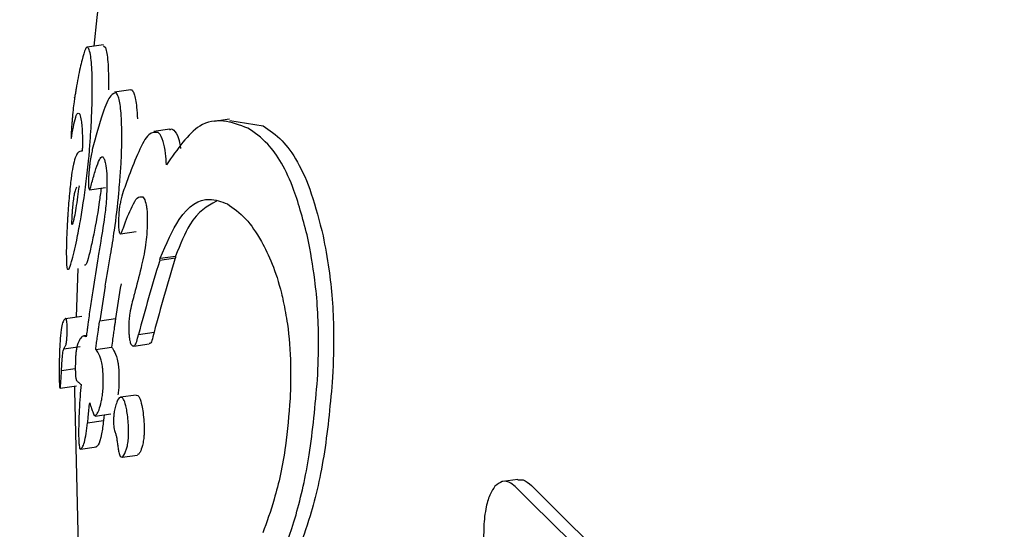
# Model space of a CAD drawing. Units: millimetres. Extents: x 5.6 to 13.9, y 3.9 to 16.6.
# Drawn here: x 8.2 to 8.2, y 10.7 to 10.7 of the extents above; entities that cross this region are included whole.
import ezdxf

# ---------------------------------------------------------------- set-up
doc = ezdxf.new("R2010")
doc.units = ezdxf.units.MM
doc.styles.add('SLDTEXTSTYLE0', font='TXT', dxfattribs={"width": 0.75})
doc.dimstyles.new('SLDDIMSTYLE4', dxfattribs={"dimtxt": 0.15875, "dimasz": 0.08, "dimexe": 0, "dimexo": 0.0625, "dimgap": 0.0396875, "dimtad": 2, "dimdec": 0, "dimlfac": 100, "dimrnd": 1e-09, "dimzin": 12, "dimdsep": 46, "dimtxsty": 'SLDTEXTSTYLE0', "dimblk1": 'DOT', "dimblk2": 'DOT', "dimsah": 1, "dimcen": 0.09, "dimse1": 1, "dimse2": 1, "dimadec": 0, "dimazin": 3, "dimtfac": 1, "dimtdec": 0, "dimtofl": 0, "dimtmove": 0, "dimatfit": 3, "dimldrblk": 'DOT', "dimfxl": 0, "dimfrac": 2, "dimtolj": 1, "dimtzin": 12, "dimarcsym": 0})

# ---------------------------------------------------------------- blocks, each defined once
blk = doc.blocks.new('_Dot')
at = {"color": 0, "linetype": 'ByBlock', "lineweight": -2}
blk.add_line((-0.5, 0), (-1, 0), dxfattribs=at)
at = {"color": 0, "linetype": 'ByBlock', "const_width": 0.5}
blk.add_lwpolyline([(-0.25, 0, 1), (0.25, 0, 1)], format="xyb", close=True, dxfattribs=at)
blk = doc.blocks.new('_D_7')
at = {"color": 7, "linetype": 'Continuous', "lineweight": 18}
blk.add_line((5.784572296851059, 6.499397309538649), (5.784572296851059, 14.49371132064893), dxfattribs=at)
at = {"color": 7, "linetype": 'Continuous', "lineweight": 18, "xscale": 0.08, "yscale": 0.08}
for p, rotation in [((5.784572296851059, 14.49371132064893, -0.9747700534806056), 90.0000000000004), ((5.784572296851059, 6.499397309538649, -0.9747700534806056), 270.0000000000004)]:
    blk.add_blockref('_Dot', p, dxfattribs=dict(at, rotation=rotation))
at = {"color": 7, "linetype": 'Continuous', "lineweight": 18, "insert": (5.579932816445324, 10.32060639793414), "char_height": 0.15875, "attachment_point": 1, "rotation": 90.00000000000041, "style": 'SLDTEXTSTYLE0'}
blk.add_mtext('799', dxfattribs=at)

msp = doc.modelspace()

# ---------------------------------------------------------------- linework, layer by layer
at = {"color": 7, "linetype": 'Continuous', "lineweight": 25}
for p, q in [((8.16624543588302, 10.69706796687045), (8.166147218205364, 10.69705406490624)), ((8.166245946226915, 10.69706333646412), (8.166258605677257, 10.69705232563688)), ((8.166409502394497, 10.69679843276117), (8.166311677182907, 10.69678458634754)), ((8.166072515661908, 10.6967510615238), (8.166072641390343, 10.69675177974501)), ((8.16700217130598, 10.696622095283), (8.166909047570826, 10.69660891432756)), ((8.167003008603446, 10.6966141378818), (8.167204091262256, 10.69658203617724)), ((8.166643657322249, 10.69656291040266), (8.16654823183417, 10.69654940365162)), ((8.166100952047245, 10.69622240149024), (8.166095128039956, 10.69621986660425)), ((8.16616188338347, 10.69620001315325), (8.166258416324842, 10.69621367665587)), ((8.166348317098166, 10.69593572279677), (8.166442613488277, 10.69594906973259)), ((8.166213717191209, 10.69580267759419), (8.166213074420362, 10.69579882777691)), ((8.166583589163839, 10.695779026155), (8.166676712935669, 10.69579220711563)), ((8.166583589163839, 10.695779026155), (8.166584982384714, 10.69578916199895)), ((8.166584982384714, 10.69578916199895), (8.166678109152611, 10.69580234338365)), ((8.166676712935669, 10.69579220711563), (8.166674149410552, 10.6957837875845)), ((8.166678109152611, 10.69580234338365), (8.166676712935669, 10.69579220711563)), ((8.166092681816464, 10.69572800961384), (8.166081501790405, 10.69543784593159)), ((8.166583589163839, 10.695779026155), (8.166581022197388, 10.69577060613677)), ((8.166018310185565, 10.69542890164122), (8.16611637953738, 10.69544278261103)), ((8.166222917790481, 10.69541448238248), (8.16631789283877, 10.69542792537719)), ((8.166143225784573, 10.69532757987337), (8.166127383353329, 10.69532533749789)), ((8.166455798311217, 10.6953329528739), (8.166549148028615, 10.6953461658154)), ((8.16600836366687, 10.69524763641544), (8.166106465016112, 10.69526152205476)), ((8.166199164409313, 10.6952437040329), (8.16629420735444, 10.6952571566379)), ((8.16642753581674, 10.69526321046554), (8.166520725090976, 10.69527640069754)), ((8.165993628499406, 10.69511025546009), (8.16599392880103, 10.69511631470898)), ((8.16599392880103, 10.69511631470898), (8.166076779453821, 10.69512804158786)), ((8.16598553492665, 10.6950112596336), (8.166084395827458, 10.69502525264114)), ((8.16644222478495, 10.6949699642046), (8.166348433524387, 10.69495668876603)), ((8.166442283931993, 10.69496940848245), (8.166452416612092, 10.69496633919517)), ((8.166194907305071, 10.69484417002635), (8.166289599656569, 10.69485757300749)), ((8.166150690362779, 10.69480329702832), (8.166245902295378, 10.6948167735522)), ((8.16610873482874, 10.69464520771317), (8.166204377769299, 10.69465874524295)), ((8.166356775431547, 10.69459721107105), (8.166450555817393, 10.69461048497039)), ((8.16645487593798, 10.69461315075656), (8.166450210690972, 10.69461312607088)), ((8.168731873537697, 10.6944645329984), (8.168642197489822, 10.69445184003683))]:
    msp.add_line(p, q, dxfattribs=at)
at = {"color": 7, "linetype": 'Continuous', "lineweight": 25, "flags": 128}
msp.add_lwpolyline([(8.16607150209113, 10.69502342763097), (8.166071116089032, 10.69499794171064), (8.166114918176286, 10.69313216911019)], dxfattribs=at)
at = {"color": 7, "linetype": 'Continuous', "lineweight": 25}
for centre, radius, start, end in [((8.190568496204353, 10.69463965762598), 0.02449999999999849, 148.6031655393044, 174.3308047985612), ((8.166770254498388, 10.69686817480523), 0.0007010103384467883, 197.963910219475, 198.0722630915022), ((8.173961055518541, 10.69346334073817), 0.008071313677079662, 159.5570658301417, 159.8997899807577), ((8.181550541212397, 10.69331971358991), 0.01553653419360195, 170.8182505555529, 171.5793326254663), ((8.17859963609513, 10.69209502920128), 0.0125680923704321, 162.995126290188, 165.0704904506289), ((8.178632843189163, 10.69213126743922), 0.01250404975606806, 163.0158602929224, 165.1014360548602), ((8.181823166227169, 10.6930372099863), 0.01578034142000873, 170.5707156082907, 171.3355354835185), ((8.181840970734067, 10.69306913611015), 0.01570126855224672, 170.5912104687679, 171.3597898015426), ((8.177870680420279, 10.69243659654022), 0.01186226247808324, 164.6474117176845, 164.7065424912096), ((8.179530378773864, 10.70507892911702), 0.01518310832044721, 224.6207667631779, 234.811832448023), ((8.179583252608644, 10.70505337114412), 0.01512988278514554, 224.6160149666461, 234.8453155243343), ((8.194880760865816, 10.69309556338854), 0.02637567134432577, 177.6752329144022, 192.4438297583895)]:
    msp.add_arc(centre, radius, start, end, dxfattribs=at)
for points, knots in [([(8.166160144666728, 10.69703838923076), (8.166156344865739, 10.69704591603191), (8.166149517700273, 10.69705943956041), (8.16613516304445, 10.69704449939164), (8.166124105970066, 10.6970035766118), (8.166117158922546, 10.69697786524491)], [0, 0, 0, 0, 0.3181287653677078, 0.5715872296395391, 1, 1, 1, 1]), ([(8.166178334560435, 10.69678542453142), (8.166178233665859, 10.69681898805434), (8.166177955646244, 10.69691147387475), (8.16617121382699, 10.69699817130905), (8.166163331902828, 10.69702680894744), (8.166160144666728, 10.69703838923076)], [0, 0, 0, 0, 0.2533319317088597, 0.6980677085722806, 0.9999999999999999, 0.9999999999999999, 0.9999999999999999, 0.9999999999999999]), ([(8.166258605677257, 10.69705232563688), (8.166263655653847, 10.69702988675032), (8.166271091521246, 10.69699684648131), (8.166275800247684, 10.6968976379255), (8.166275814789104, 10.69683244175468), (8.166275822198214, 10.69679922316404)], [0, 0, 0, 0, 0.509360243381096, 0.7500104527573278, 1, 1, 1, 1]), ([(8.166117158922546, 10.69697786524491), (8.166113241239467, 10.6969625014236), (8.166105077361637, 10.69693048546987), (8.166093097114985, 10.69687265383384), (8.16608534495753, 10.69682789668269), (8.166081464267306, 10.69680549148258)], [0, 0, 0, 0, 0.3154286383453679, 0.6573070906939097, 0.9999999999999999, 0.9999999999999999, 0.9999999999999999, 0.9999999999999999]), ([(8.166081464267306, 10.69680549148258), (8.166079911958125, 10.69679614787679), (8.166077583235673, 10.69678213091105), (8.166074642475623, 10.69676415534461), (8.16607322462744, 10.69675542630083), (8.166072515661908, 10.6967510615238)], [0, 0, 0, 0, 0.4999020774945937, 0.7499364216830935, 1, 1, 1, 1]), ([(8.16640956064671, 10.69679815794011), (8.166409652921045, 10.69679826606603), (8.166413234231069, 10.69680246260053), (8.16641636327855, 10.69679824431219), (8.166419411704478, 10.69679413471027)], [0, 0, 0, 0, 0.02576552613350604, 1, 1, 1, 1]), ([(8.166419411704478, 10.69679413471027), (8.166423000260291, 10.69678796725692), (8.16643319703634, 10.69677044261917), (8.16644387105697, 10.69671211803269), (8.166447820739721, 10.69664874655093), (8.166449325810289, 10.69662459814256)], [0, 0, 0, 0, 0.2515592887745038, 0.7147983377364191, 0.9999999999999999, 0.9999999999999999, 0.9999999999999999, 0.9999999999999999]), ([(8.166072641390343, 10.69675177974501), (8.166071420774337, 10.69674399943315), (8.1660685395426, 10.69672563421319), (8.166064086460429, 10.6966880696298), (8.166060183558974, 10.69664854517497), (8.166058552356027, 10.69662952173266), (8.16605794707168, 10.6966224627754)], [0, 0, 0, 0, 0.295261806894081, 0.6969576703686458, 0.887551221484414, 1, 1, 1, 1]), ([(8.166161795039354, 10.6964350525291), (8.166164235067495, 10.6964667351851), (8.166170636624642, 10.69654985649402), (8.16617661165006, 10.69667379235855), (8.166177795758598, 10.69675051405618), (8.166178334560435, 10.69678542453142)], [0, 0, 0, 0, 0.2513095313812398, 0.6593253162994996, 1, 1, 1, 1]), ([(8.16632357773096, 10.69678057014123), (8.166312525049216, 10.69677855916631), (8.166285955019337, 10.69677372489485), (8.166234149730672, 10.69664761055109), (8.166199275992067, 10.69651719840351), (8.16617877253862, 10.69644052467985)], [0, 0, 0, 0, 0.2269073580774924, 0.5454726213214027, 1, 1, 1, 1]), ([(8.166353996907077, 10.69661110506238), (8.166352659482028, 10.69663252894624), (8.166348845324753, 10.69669362699613), (8.16633837934768, 10.69675453739979), (8.166327631950605, 10.69677343967341), (8.16632357773096, 10.69678057014123)], [0, 0, 0, 0, 0.2516618255545821, 0.717705849594306, 1, 1, 1, 1]), ([(8.16605794707168, 10.6966224627754), (8.166057234560146, 10.69661384606483), (8.166055645487777, 10.69659462872444), (8.166053546174822, 10.69656616625416), (8.16605262563868, 10.69655021505111), (8.166052210064857, 10.69654301391897)], [0, 0, 0, 0, 0.308384569535432, 0.6877718821338002, 1, 1, 1, 1]), ([(8.166058687620337, 10.69654083858945), (8.1660630970834, 10.69656426868319), (8.16607192375945, 10.69661117005059), (8.166087977494223, 10.69666749779313), (8.166097703228276, 10.69665771733998), (8.166103417731902, 10.69665197068531)], [0, 0, 0, 0, 0.2916397761223187, 0.5837921284504243, 1, 1, 1, 1]), ([(8.166103827790785, 10.69665071000808), (8.166106618632272, 10.69664062152864), (8.16611301249814, 10.69661750864865), (8.16611928189265, 10.69655547496344), (8.166119615918868, 10.69647533213662), (8.166118534723854, 10.69644005688489), (8.16611824387173, 10.69643056749428)], [0, 0, 0, 0, 0.3312372071418428, 0.7588701416525059, 0.9351336899786015, 1, 1, 1, 1]), ([(8.167111807734935, 10.69656897414682), (8.167062524127171, 10.69658723439775), (8.166963921670165, 10.69662376795707), (8.166796769148814, 10.6965995800029), (8.166688789912783, 10.69644358497249), (8.166623682139022, 10.69634952532249)], [0, 0, 0, 0, 0.2840525773189146, 0.5683082735818494, 0.9999999999999999, 0.9999999999999999, 0.9999999999999999, 0.9999999999999999]), ([(8.166343571994181, 10.69624768323635), (8.166346155551793, 10.69628237283854), (8.166352916448364, 10.69637315185249), (8.166357336269062, 10.69650251968857), (8.166354952363761, 10.69658003666615), (8.166353996907077, 10.69661110506238)], [0, 0, 0, 0, 0.2703873695031677, 0.7075751015441193, 1, 1, 1, 1]), ([(8.166644436485274, 10.69655901960659), (8.16664629675303, 10.69656068810295), (8.166654050522563, 10.69656764255143), (8.166661284029114, 10.69656136311019), (8.166666782088292, 10.69655659021903)], [0, 0, 0, 0, 0.2399178548183052, 1, 1, 1, 1]), ([(8.166666782088292, 10.69655659021903), (8.166677321078392, 10.69654551261069), (8.166694267277782, 10.69652770033856), (8.166704616976693, 10.69646990771113), (8.166708530107034, 10.69644805682582)], [0, 0, 0, 0, 0.6219087747659224, 1, 1, 1, 1]), ([(8.16747191108234, 10.69591000648435), (8.167445472829389, 10.69601076034727), (8.1673795121568, 10.69626213068467), (8.167248766235783, 10.69647635359462), (8.167151839467426, 10.69654190199616), (8.167111807734935, 10.69656897414682)], [0, 0, 0, 0, 0.2819511459716472, 0.7034385843179858, 1, 1, 1, 1]), ([(8.167204091262256, 10.69658203617724), (8.167241773492707, 10.69655684015656), (8.167343360333081, 10.69648891466223), (8.167474327122964, 10.6962706554151), (8.167540552659345, 10.6960111851693), (8.167563083147297, 10.69592291119575)], [0, 0, 0, 0, 0.280086172497336, 0.7550792231696108, 0.9999999999999999, 0.9999999999999999, 0.9999999999999999, 0.9999999999999999]), ([(8.166052210064857, 10.69654301391897), (8.166051960479093, 10.69653795794566), (8.16605129434379, 10.69652446373735), (8.16605108688373, 10.69651241723008), (8.166051367061245, 10.69650849900298), (8.1660514741385, 10.6965070015488)], [0, 0, 0, 0, 0.2701709951198784, 0.7210765296207998, 1, 1, 1, 1]), ([(8.1660514741385, 10.6965070015488), (8.166051742356114, 10.69650653790555), (8.166052468436668, 10.69650528279653), (8.166055176797569, 10.69652104266294), (8.166057419689695, 10.69653368930751), (8.166058687620337, 10.69654083858945)], [0, 0, 0, 0, 0.2029602001478801, 0.5494249703422149, 1, 1, 1, 1]), ([(8.166572837189905, 10.69654329303419), (8.166554557924876, 10.69654431353057), (8.166515868040735, 10.69654647351274), (8.16645510842716, 10.696431191105), (8.166417265007345, 10.69633250279101), (8.166398068927503, 10.69628244313035)], [0, 0, 0, 0, 0.3061795405338545, 0.6480594777399414, 1, 1, 1, 1]), ([(8.166623682139022, 10.69634952532249), (8.166622121215722, 10.69637270228672), (8.166618350597451, 10.69642868933279), (8.166603339115046, 10.69650077971527), (8.166585890299624, 10.69653239776115), (8.166574569137847, 10.69654184739816), (8.166572837189905, 10.69654329303419)], [0, 0, 0, 0, 0.2184125979617862, 0.5276047399247917, 0.9277314453910187, 0.9999999999999999, 0.9999999999999999, 0.9999999999999999, 0.9999999999999999]), ([(8.16617877253862, 10.69644052467985), (8.166176300046118, 10.69642906520403), (8.166171340078412, 10.69640607681078), (8.166165390594823, 10.69637270533719), (8.166162052311595, 10.69634424067991), (8.166161118143403, 10.69633293049624), (8.166160889076354, 10.69633015713013)], [0, 0, 0, 0, 0.3840772412881424, 0.7704818970817742, 0.9437199477905054, 1, 1, 1, 1]), ([(8.16611824387173, 10.69643056749428), (8.16610864070817, 10.69643036492045), (8.166089373599757, 10.69642995849064), (8.166068098659473, 10.69637571789033), (8.166051301111658, 10.69627218048016), (8.166040432801976, 10.69617160509845), (8.166033413956349, 10.69607842579339), (8.166030385092876, 10.69602941541978), (8.16602991920804, 10.69602187688592)], [0, 0, 0, 0, 0.3148858074220786, 0.631764621141231, 0.7514366651687365, 0.8722933039651899, 0.9803567860822628, 1, 1, 1, 1]), ([(8.166085002693361, 10.69589751784268), (8.166092232852193, 10.69593418215622), (8.16611028794412, 10.69602573997209), (8.166136593489991, 10.69619310485134), (8.166154888386345, 10.69635508009808), (8.166160494633635, 10.69641999507558), (8.166161795039354, 10.6964350525291)], [0, 0, 0, 0, 0.293912769983154, 0.7339565011551453, 0.938289470731108, 0.9999999999999999, 0.9999999999999999, 0.9999999999999999, 0.9999999999999999]), ([(8.166179172476339, 10.69625334955748), (8.166186175590656, 10.69627833882034), (8.166199950201454, 10.69632749086246), (8.16622037017088, 10.69638164107121), (8.166235256810355, 10.69640223687524), (8.166241901306263, 10.69639628358538), (8.16624329295316, 10.69639503670714)], [0, 0, 0, 0, 0.3339810359333363, 0.6569161340898467, 0.9281432928006816, 1, 1, 1, 1]), ([(8.16624329295316, 10.69639503670714), (8.166245984037882, 10.69639063944868), (8.166251215380594, 10.69638209138409), (8.166259159967645, 10.6963532284232), (8.166263879190833, 10.69631862529567), (8.166265389428725, 10.69628937996068), (8.16626556108515, 10.69628605588192)], [0, 0, 0, 0, 0.2776450260450525, 0.5397289324633543, 0.947684740847658, 1, 1, 1, 1]), ([(8.166160889076354, 10.69633015713013), (8.166160114701505, 10.69632280148003), (8.166158124608286, 10.6963038979356), (8.166155958152457, 10.69627315978159), (8.166155352826602, 10.69625233645395), (8.166155085135198, 10.6962431278175)], [0, 0, 0, 0, 0.2621473345874493, 0.6737016738765851, 1, 1, 1, 1]), ([(8.16626556108515, 10.69628605588192), (8.166265998318227, 10.69627201880287), (8.166267043194063, 10.69623847375443), (8.166265291988609, 10.69617836171574), (8.166262379074055, 10.69613538712775), (8.166261064909708, 10.69611599909891)], [0, 0, 0, 0, 0.2831169452158529, 0.6765774847635445, 0.9999999999999999, 0.9999999999999999, 0.9999999999999999, 0.9999999999999999]), ([(8.166056062167733, 10.69604633350832), (8.166055967232829, 10.69604465420233), (8.166055493950216, 10.69603628229386), (8.166054829899213, 10.69602271095818), (8.166054332983034, 10.69600882894477), (8.166054227769424, 10.69600030965204), (8.166054465960066, 10.69599391121773), (8.166056782722476, 10.69599240187262), (8.166061957382462, 10.69599072355111), (8.166074338379962, 10.69604029667997), (8.166088333649421, 10.69612529847986), (8.16609803430008, 10.69619994839937), (8.166100952047245, 10.69622240149024)], [0, 0, 0, 0, 0.008556416291226866, 0.04265662976422629, 0.06932319931564086, 0.0819293578546955, 0.09467200633127772, 0.1257122882690574, 0.2694865759698357, 0.5080471018398269, 0.852031144886885, 1, 1, 1, 1]), ([(8.166084612513517, 10.69621528974518), (8.166080473140621, 10.69620742476785), (8.166074682667336, 10.69619642263244), (8.166066649538616, 10.69615505423212), (8.166061594902892, 10.69611614877394), (8.166058048497487, 10.69607610225551), (8.16605655430497, 10.69605370907572), (8.166056062167733, 10.69604633350832)], [0, 0, 0, 0, 0.4455665943818869, 0.6232928335410242, 0.802733216442978, 0.9350268933757111, 1, 1, 1, 1]), ([(8.166155085135198, 10.6962431278175), (8.166155500221398, 10.69623310515307), (8.166156129270425, 10.69621791614576), (8.166158177521353, 10.69620564988964), (8.166159535159858, 10.69620252005593), (8.166160225743063, 10.69620092801904)], [0, 0, 0, 0, 0.4880159909196684, 0.7395716489007325, 1, 1, 1, 1]), ([(8.166160225743063, 10.69620092801904), (8.16616129605018, 10.69620063539164), (8.166163923333066, 10.69619991707917), (8.166170489841138, 10.69622161371655), (8.16617576798348, 10.69624090581877), (8.166179172476339, 10.69625334955748)], [0, 0, 0, 0, 0.1961574474159538, 0.4815076874842475, 1, 1, 1, 1]), ([(8.166231681974901, 10.69620989261225), (8.166227985472656, 10.69618184302379), (8.166210848045806, 10.6960518017744), (8.166194847378659, 10.69597305249877), (8.166182298017393, 10.69591128925476)], [0, 0, 0, 0, 0.2156976236390719, 1, 1, 1, 1]), ([(8.166256040016497, 10.69562250626972), (8.16626657101793, 10.69568388402349), (8.166284971798877, 10.69579112915201), (8.166314519895483, 10.69596982382581), (8.166333193227866, 10.69612455922822), (8.166341698912943, 10.69622546274668), (8.166343571994181, 10.69624768323635)], [0, 0, 0, 0, 0.3335408359960987, 0.5827947036554746, 0.9081250473591183, 1, 1, 1, 1]), ([(8.166381341404978, 10.69623715371501), (8.16636986235083, 10.69620618305833), (8.166356094149211, 10.69616903624815), (8.166342798195636, 10.69610372818244), (8.16633950021541, 10.69607889774342), (8.166338389966311, 10.69606501512959), (8.166338105849555, 10.69606146251856)], [0, 0, 0, 0, 0.7039817989161935, 0.8443695115807224, 0.9601735957215397, 1, 1, 1, 1]), ([(8.166390552180586, 10.6960393503887), (8.166399505507114, 10.6960602937927), (8.16641818097497, 10.69610397899361), (8.166449093286307, 10.6961604073093), (8.166470022219572, 10.69615787334591), (8.166480798691314, 10.6961565685883)], [0, 0, 0, 0, 0.3087868241129657, 0.6440889192906878, 1, 1, 1, 1]), ([(8.166480798691314, 10.6961565685883), (8.166483750444245, 10.69615348700273), (8.166491785266796, 10.69614509876908), (8.166501054118779, 10.69612008529999), (8.166504869533908, 10.69608969823747), (8.166506055992791, 10.69608024893797)], [0, 0, 0, 0, 0.2857779703461347, 0.7779022614453536, 1, 1, 1, 1]), ([(8.166584982384714, 10.69578916199895), (8.166622289416745, 10.69587509314462), (8.166711076500716, 10.69607960085887), (8.166853746164406, 10.69616440738107), (8.166952737514308, 10.69612839656242), (8.16698875810333, 10.6961152930852)], [0, 0, 0, 0, 0.3155335698032449, 0.7509390062059658, 1, 1, 1, 1]), ([(8.166261064909708, 10.69611599909891), (8.166259190140558, 10.69609877154145), (8.166250007359977, 10.69601438948303), (8.166232631211344, 10.69591326155992), (8.166218715170816, 10.69583189911355), (8.166213717191209, 10.69580267759419)], [0, 0, 0, 0, 0.1411890187162774, 0.6915559593652172, 1, 1, 1, 1]), ([(8.166923027736136, 10.69613165589881), (8.166867897622208, 10.6961016174737), (8.166778957976243, 10.69605315744516), (8.166705886540525, 10.69587142658393), (8.166678109152611, 10.69580234338365)], [0, 0, 0, 0, 0.619859831123053, 1, 1, 1, 1]), ([(8.166988758103331, 10.6961152930852), (8.167025653681064, 10.69608948240285), (8.167094979660439, 10.6960409846982), (8.16720789232169, 10.69587957025458), (8.167285931432298, 10.69569936323935), (8.167320749470429, 10.69554762454027), (8.167324615731452, 10.69553077518718)], [0, 0, 0, 0, 0.3027007928385258, 0.5687681345838368, 0.9521151953623601, 1, 1, 1, 1]), ([(8.166338105849555, 10.69606146251856), (8.166337496312565, 10.69605247483307), (8.166335951564427, 10.69602969736325), (8.166335164534093, 10.69599782524051), (8.166336228467006, 10.69597935034008), (8.166336629354685, 10.69597238903656)], [0, 0, 0, 0, 0.2888538545110009, 0.7320416319271791, 1, 1, 1, 1]), ([(8.166365554443598, 10.69597275218985), (8.1663682740274, 10.69598060812092), (8.166373718131013, 10.69599633424147), (8.166382056497747, 10.69601850691466), (8.166387719548712, 10.69603240075439), (8.166390552180586, 10.6960393503887)], [0, 0, 0, 0, 0.3328437002104405, 0.6662915075516737, 1, 1, 1, 1]), ([(8.166506055992791, 10.69608024893797), (8.166506998668371, 10.69606776827515), (8.166509273885247, 10.69603764527713), (8.166508554099131, 10.69598533082847), (8.166506188715328, 10.69594853821008), (8.166505173405985, 10.69593274547101)], [0, 0, 0, 0, 0.2876343048106699, 0.6942265585940738, 1, 1, 1, 1]), ([(8.16602991920804, 10.69602187688592), (8.166028956003744, 10.69600504135417), (8.166026440796946, 10.69596107888001), (8.166023796399864, 10.69589471186972), (8.166023102656688, 10.69585384969819), (8.166022783402312, 10.69583504529417)], [0, 0, 0, 0, 0.2509455476284176, 0.6552918742929851, 0.9999999999999999, 0.9999999999999999, 0.9999999999999999, 0.9999999999999999]), ([(8.166336629354685, 10.69597238903656), (8.166337155258445, 10.69596707935835), (8.166338473711829, 10.69595376786725), (8.166341624858877, 10.69594174814298), (8.166344349393093, 10.69593816176982), (8.16634541269314, 10.69593676212112)], [0, 0, 0, 0, 0.2880500065924266, 0.7221483009356043, 1, 1, 1, 1]), ([(8.16634541269314, 10.69593676212112), (8.166347152616185, 10.69593624766447), (8.166351360832099, 10.69593500338835), (8.166358334491768, 10.69595214341162), (8.166363232097321, 10.69596612323711), (8.166365554443598, 10.69597275218985)], [0, 0, 0, 0, 0.2704220978028352, 0.6540487981720307, 1, 1, 1, 1]), ([(8.166182298017393, 10.69591128925476), (8.166175787809719, 10.69588103816147), (8.166162766415697, 10.69582053142727), (8.166144744777219, 10.69574995674333), (8.166136336452011, 10.69574856018891), (8.166131890580433, 10.69574782176581)], [0, 0, 0, 0, 0.3202748064913446, 0.6405977594062571, 1, 1, 1, 1]), ([(8.166505173405985, 10.69593274547101), (8.16650290306718, 10.69591148568202), (8.166494671435197, 10.69583440346037), (8.16646724373983, 10.69571574040875), (8.166444639812568, 10.69562759230758), (8.166431724922042, 10.69557722835696)], [0, 0, 0, 0, 0.1403378165300873, 0.5088268131517565, 1, 1, 1, 1]), ([(8.167529783027918, 10.69506378872311), (8.167532790464238, 10.69514293044048), (8.167540499897944, 10.69534580683031), (8.167521418236024, 10.69564498583143), (8.167487089580103, 10.69582875326965), (8.16747191108234, 10.69591000648435)], [0, 0, 0, 0, 0.2629738299189879, 0.6741221066084311, 1, 1, 1, 1]), ([(8.167563083147297, 10.69592291119575), (8.167575460896694, 10.69585809426122), (8.167608110126048, 10.69568712433015), (8.167631515814797, 10.69539167660085), (8.16762363547113, 10.69516929886632), (8.167620350804821, 10.69507660790213)], [0, 0, 0, 0, 0.2625861844357385, 0.6926329080915943, 0.9999999999999999, 0.9999999999999999, 0.9999999999999999, 0.9999999999999999]), ([(8.166027055035844, 10.69572705716669), (8.166030857926174, 10.69572364944168), (8.16603843009321, 10.69571686411242), (8.166057473628497, 10.69577382003186), (8.166074494258902, 10.69585029973542), (8.166085002693361, 10.69589751784268)], [0, 0, 0, 0, 0.2785086683893708, 0.5545556075626872, 1, 1, 1, 1]), ([(8.166022783402314, 10.69583504529417), (8.166022776018087, 10.69580921931974), (8.166022764951643, 10.69577051495408), (8.16602472850423, 10.6957392249439), (8.166026271246222, 10.6957311563921), (8.166027055035844, 10.69572705716669)], [0, 0, 0, 0, 0.4966131353059455, 0.7442544492568394, 0.9999999999999999, 0.9999999999999999, 0.9999999999999999, 0.9999999999999999]), ([(8.16618149746897, 10.69559488153132), (8.166178822547888, 10.69557788013976), (8.16617347278388, 10.69554387785343), (8.166163635481025, 10.69547727253055), (8.166156754101959, 10.69542757175561), (8.16615229707479, 10.69539538086742)], [0, 0, 0, 0, 0.2605280865887488, 0.5210485606810481, 1, 1, 1, 1]), ([(8.166428489798463, 10.69556542137919), (8.166424045970007, 10.69554918728689), (8.166415135255647, 10.69551663486933), (8.166404512416754, 10.69547163520037), (8.166399464761334, 10.69543043736621), (8.166398382302322, 10.69541215658689), (8.16639807596392, 10.69540698308411)], [0, 0, 0, 0, 0.3689400055950881, 0.7397943101888859, 0.9263611887046527, 1, 1, 1, 1]), ([(8.167324615731452, 10.69553077518718), (8.167333228547223, 10.69548651947544), (8.167355492115371, 10.69537212134122), (8.167371966521191, 10.69516885667159), (8.167367269378582, 10.69501569522515), (8.167365197997142, 10.69494815293324)], [0, 0, 0, 0, 0.2607398187257978, 0.6739954595700314, 1, 1, 1, 1]), ([(8.166018310185565, 10.69542890164122), (8.166014702172237, 10.69542639050459), (8.166007486471848, 10.6954213684584), (8.165998084497707, 10.69539708452116), (8.16599137632415, 10.69536269350284), (8.1659866109708, 10.69531502933473), (8.165984014799003, 10.69527592026532), (8.165981972761841, 10.69523033295902), (8.165981146326592, 10.69520115381764), (8.165980733276221, 10.69518657015213)], [0, 0, 0, 0, 0.229159869431713, 0.4582990163907683, 0.7031212028056341, 0.8005614726308102, 0.8986161983996055, 0.9493286169713325, 0.9999999999999999, 0.9999999999999999, 0.9999999999999999, 0.9999999999999999]), ([(8.166023131052464, 10.69542311877548), (8.166022693357439, 10.69542429131007), (8.166021817981232, 10.69542663634215), (8.166020203444827, 10.69542869722803), (8.166019029302852, 10.69542882399889), (8.166018310185565, 10.69542890164122)], [0, 0, 0, 0, 0.2793054078836711, 0.5586019817866081, 1, 1, 1, 1]), ([(8.16602748796752, 10.69538592241313), (8.1660271071392, 10.69539275167499), (8.166026378357166, 10.69540582066982), (8.16602481041852, 10.69541691490786), (8.166023695029393, 10.69542103534751), (8.166023131052464, 10.69542311877548)], [0, 0, 0, 0, 0.3511024486184459, 0.6718963451135561, 1, 1, 1, 1]), ([(8.166027474171997, 10.69533412193599), (8.166027616402086, 10.69533886866928), (8.166027940006272, 10.69534966851328), (8.166028026139598, 10.69536866456293), (8.166027689482876, 10.69537946031304), (8.16602748796752, 10.69538592241313)], [0, 0, 0, 0, 0.2394207125491665, 0.5447338603276799, 1, 1, 1, 1]), ([(8.16615229707479, 10.69539538086742), (8.166151378901056, 10.6953885791892), (8.166149542552773, 10.69537497582676), (8.166146123249693, 10.6953493412091), (8.166143640600893, 10.69533069801097), (8.166142053951427, 10.69531878322851)], [0, 0, 0, 0, 0.2651944553185014, 0.5303891451522504, 0.9999999999999999, 0.9999999999999999, 0.9999999999999999, 0.9999999999999999]), ([(8.166214945951172, 10.69535817857995), (8.166215996027534, 10.69536541595029), (8.16621785881604, 10.69537825472158), (8.166220554706156, 10.69539679344878), (8.166222129799197, 10.69540858385172), (8.166222917790481, 10.69541448238248)], [0, 0, 0, 0, 0.392343769078593, 0.6960002991772233, 1, 1, 1, 1]), ([(8.16631789283877, 10.69542792537719), (8.166317388805, 10.6954240917831), (8.16631585308764, 10.69541241138118), (8.166313158827021, 10.69539386935068), (8.166311014379096, 10.69537904090464), (8.166309941843238, 10.69537162452494)], [0, 0, 0, 0, 0.1962747307541713, 0.5980204705143497, 1, 1, 1, 1]), ([(8.16639807596392, 10.69540698308411), (8.166397747518378, 10.69539883958997), (8.166396868164885, 10.69537703685836), (8.166397452207198, 10.695345174988), (8.166399351347687, 10.69532543272579), (8.16640015549987, 10.69531707326879)], [0, 0, 0, 0, 0.2558113296327003, 0.6848885341535067, 1, 1, 1, 1]), ([(8.166016211067891, 10.69526201172462), (8.166017273570242, 10.69526391828672), (8.166019249990358, 10.69526746478963), (8.166022094808415, 10.6952759090688), (8.166024363108157, 10.69528866830339), (8.166026001046086, 10.69530513830221), (8.16602694829344, 10.69532049758407), (8.166027339680872, 10.69533063756797), (8.166027474171997, 10.69533412193599)], [0, 0, 0, 0, 0.2886325397660835, 0.536901548139385, 0.7242271345683495, 0.8329799827501986, 0.9426074821884209, 1, 1, 1, 1]), ([(8.166142053951427, 10.69531878322851), (8.166134198477941, 10.69532239677843), (8.166119758513664, 10.69532903922105), (8.166100670431858, 10.69529832596311), (8.16608846069928, 10.69527199182398), (8.16608281745692, 10.69524129995673), (8.166081917112558, 10.69523640325943)], [0, 0, 0, 0, 0.3698653697894993, 0.6798880723250643, 0.9489281247921706, 1, 1, 1, 1]), ([(8.166199164409313, 10.6952437040329), (8.166200636808835, 10.69525492006409), (8.166203581594184, 10.69527735202212), (8.166208826449683, 10.69531548624538), (8.16621267282891, 10.69534232027904), (8.166214945951172, 10.69535817857995)], [0, 0, 0, 0, 0.2902902146732229, 0.5805777288408879, 1, 1, 1, 1]), ([(8.166309941843238, 10.69537162452494), (8.166308370294972, 10.69536065087856), (8.16630522718531, 10.69533870349412), (8.166299937718783, 10.69530072174933), (8.1662963359779, 10.69527333950389), (8.16629420735444, 10.6952571566379)], [0, 0, 0, 0, 0.2902758263061266, 0.5805540777983071, 1, 1, 1, 1]), ([(8.16640015549987, 10.69531707326879), (8.166401209356504, 10.69530969733867), (8.166403818997786, 10.69529143249016), (8.166409328334106, 10.69527490993655), (8.166413779705424, 10.69526998690534), (8.166415591563828, 10.69526798306544)], [0, 0, 0, 0, 0.2865618387906838, 0.7096065827848292, 0.9999999999999999, 0.9999999999999999, 0.9999999999999999, 0.9999999999999999]), ([(8.166415591563828, 10.69526798306544), (8.166421415122601, 10.69526435256265), (8.16643119362388, 10.69525825648333), (8.166445481036632, 10.69528827457788), (8.166452323227883, 10.69531790424834), (8.166455798311217, 10.6953329528739)], [0, 0, 0, 0, 0.4201620095315984, 0.7055058438406372, 1, 1, 1, 1]), ([(8.166549148028615, 10.6953461658154), (8.166544781344843, 10.69532791387881), (8.166537226175233, 10.69529633465671), (8.166526652228583, 10.69527613344009), (8.16652172217383, 10.69527823370924), (8.166520461506401, 10.69527877077039)], [0, 0, 0, 0, 0.5047829359898387, 0.87336773052816, 1, 1, 1, 1]), ([(8.16600836366687, 10.69524763641544), (8.166008989791951, 10.69524883219816), (8.166010242040851, 10.6952512237612), (8.166012823447835, 10.69525600516728), (8.16601485602189, 10.69525960910527), (8.166016211067891, 10.69526201172462)], [0, 0, 0, 0, 0.2500013092232731, 0.5000021156472886, 1, 1, 1, 1]), ([(8.16629420735444, 10.6952571566379), (8.16630058103575, 10.69524740874552), (8.166313380020044, 10.6952278340107), (8.166328790408427, 10.69519045354664), (8.166336502472872, 10.69513593919348), (8.166338728201351, 10.69509675547803), (8.166338844527141, 10.69506098853275), (8.166338216537255, 10.69503919039312), (8.166337979155596, 10.69503095064493)], [0, 0, 0, 0, 0.3296647625254754, 0.6619995435942184, 0.7671138382496362, 0.8565289795866804, 0.9457676158951634, 1, 1, 1, 1]), ([(8.16599392880103, 10.69511631470898), (8.165994695816222, 10.69513192202512), (8.16599645789704, 10.69516777705467), (8.166000456514503, 10.69521657097479), (8.166004582902673, 10.69523853859438), (8.166007459617658, 10.69524546096161), (8.16600836366687, 10.69524763641544)], [0, 0, 0, 0, 0.1948272442745977, 0.4475808995021354, 0.8263943228080293, 1, 1, 1, 1]), ([(8.16608191711256, 10.69523640325943), (8.166081385235199, 10.6952326924963), (8.166080086364452, 10.69522363062976), (8.166078468315005, 10.69520590933787), (8.166077841457051, 10.69519095044958), (8.166077574775429, 10.69518458655075)], [0, 0, 0, 0, 0.2849188799812889, 0.6957859562251953, 1, 1, 1, 1]), ([(8.16624350078805, 10.69501757795159), (8.166243890609087, 10.69503340787061), (8.166244674247341, 10.69506522998632), (8.166243042814953, 10.69510919832546), (8.166238504042651, 10.69515005120523), (8.166224155257662, 10.69520973381914), (8.166210059548233, 10.6952288942036), (8.166199164409313, 10.6952437040329)], [0, 0, 0, 0, 0.1033284509053875, 0.2077161555279194, 0.2977134553664671, 0.4571745746926322, 1, 1, 1, 1]), ([(8.165980733276221, 10.69518657015213), (8.165980496309489, 10.69517551277701), (8.16597995601079, 10.69515030128283), (8.165979630137187, 10.69511227595867), (8.165979753937766, 10.69509090477557), (8.16597982014627, 10.69507947547501)], [0, 0, 0, 0, 0.2665504893038221, 0.6077514816801912, 1, 1, 1, 1]), ([(8.166077574775429, 10.69518458655075), (8.16607727760757, 10.69517473102956), (8.166076603474549, 10.69515237352313), (8.166076491445995, 10.69512076208878), (8.16607724972835, 10.69510311336783), (8.166077556865897, 10.69509596486328)], [0, 0, 0, 0, 0.3192712042542117, 0.7242750392766794, 1, 1, 1, 1]), ([(8.16597982014627, 10.69507947547501), (8.16597993610929, 10.69507144533377), (8.16598016790785, 10.69505539387909), (8.165981020352191, 10.6950321152592), (8.165982004007924, 10.69502361018569), (8.165982656684744, 10.69501796688575)], [0, 0, 0, 0, 0.2519722023195906, 0.5036674033684366, 1, 1, 1, 1]), ([(8.165982656684744, 10.69501796688575), (8.165983763490821, 10.69501355024058), (8.165985512633265, 10.69500657038957), (8.165988709430314, 10.69502554908232), (8.165991310715915, 10.69506239091389), (8.16599289593795, 10.69509512733368), (8.165993628499406, 10.69511025546009)], [0, 0, 0, 0, 0.3748006569644812, 0.5923167117674412, 0.8116017463243811, 1, 1, 1, 1]), ([(8.166077556865897, 10.69509596486328), (8.166077926345816, 10.69509062848573), (8.16607887004997, 10.69507699862009), (8.166080885430953, 10.69506490346128), (8.166082545965416, 10.69506113778206), (8.166083189952845, 10.69505967737872)], [0, 0, 0, 0, 0.2825897870684422, 0.7217744228056877, 1, 1, 1, 1]), ([(8.166083189952845, 10.69505967737872), (8.166084171712813, 10.69505815639172), (8.166086135092366, 10.69505511463522), (8.16608985065824, 10.69505129327963), (8.166092626731263, 10.69504889748347), (8.166094364029423, 10.69504739816691)], [0, 0, 0, 0, 0.2723261829947589, 0.5446134257051602, 1, 1, 1, 1]), ([(8.166094364029423, 10.69504739816691), (8.166095989229072, 10.69504600376191), (8.166099239638234, 10.69504321494345), (8.166104723071152, 10.69503825008783), (8.166108640959498, 10.69503432738747), (8.166110855286458, 10.69503211034084)], [0, 0, 0, 0, 0.3030453463854434, 0.6060925316332259, 0.9999999999999999, 0.9999999999999999, 0.9999999999999999, 0.9999999999999999]), ([(8.166110855286458, 10.69503211034084), (8.166108816915612, 10.69500895476716), (8.1661045678979, 10.6949606865912), (8.166099427835292, 10.69487877864353), (8.16609781093525, 10.69481728102566), (8.166096986371771, 10.69478591935308)], [0, 0, 0, 0, 0.3112216689757011, 0.6487467116569249, 1, 1, 1, 1]), ([(8.166337979155596, 10.69503095064493), (8.166337500216073, 10.6950216322842), (8.166336346281486, 10.69499918105969), (8.166333811584494, 10.69498204028128), (8.166332328911228, 10.69497201376768)], [0, 0, 0, 0, 0.4150491090280908, 1, 1, 1, 1]), ([(8.167174242669347, 10.6936957705954), (8.167254245713751, 10.69385912109089), (8.167371281922822, 10.69409808603135), (8.167489558177092, 10.69461303060827), (8.167515989953616, 10.69490922406863), (8.167529783027918, 10.69506378872311)], [0, 0, 0, 0, 0.5081111894053175, 0.7433143055725632, 1, 1, 1, 1]), ([(8.167620350804821, 10.69507660790213), (8.167606657898324, 10.6949240053974), (8.16757932205507, 10.69461935728265), (8.16747768915905, 10.69417894333201), (8.167385861551654, 10.6939712914635), (8.167332718498477, 10.69385111786207)], [0, 0, 0, 0, 0.2971687645859922, 0.5932530664987345, 1, 1, 1, 1]), ([(8.166190975400175, 10.69484544202657), (8.166195612864318, 10.69484717186545), (8.166209380889986, 10.69485230753128), (8.16622601699336, 10.69489769729152), (8.166238087842933, 10.69495782310216), (8.166242148125482, 10.6949887330563), (8.166243184281585, 10.69501082859957), (8.16624350078805, 10.69501757795159)], [0, 0, 0, 0, 0.2453413188070125, 0.7283863490439745, 0.8389980221893301, 0.9508199906970182, 1, 1, 1, 1]), ([(8.166452416612092, 10.69496633919517), (8.166455442285818, 10.69496264014748), (8.166463893354283, 10.69495230826502), (8.166474762379803, 10.69491762556311), (8.16648075044761, 10.69487943613731), (8.166483034914078, 10.69486486675275)], [0, 0, 0, 0, 0.256465696572268, 0.7163393538585651, 1, 1, 1, 1]), ([(8.166150690362779, 10.69480329702832), (8.166150933173533, 10.69480579826052), (8.16615214117311, 10.6948182420563), (8.16615473204788, 10.69484441924381), (8.166158506188626, 10.69488190038965), (8.166161370271658, 10.69490945903911), (8.166162802316542, 10.69492323839625)], [0, 0, 0, 0, 0.06249058730646952, 0.3108948097555772, 0.6554465943631228, 1, 1, 1, 1]), ([(8.166162802316542, 10.69492323839625), (8.16616352834574, 10.69492107548024), (8.166165343427453, 10.69491566816424), (8.166168272687585, 10.69490696631029), (8.166170491319269, 10.69490034809984), (8.166171600643008, 10.69489703897105)], [0, 0, 0, 0, 0.2499971642911965, 0.6249959128349312, 1, 1, 1, 1]), ([(8.166358791534222, 10.69495308727849), (8.166354414772355, 10.69495507655517), (8.166343098215282, 10.69496022002966), (8.166327875528555, 10.69493867198722), (8.16631869378709, 10.69490630089616), (8.166315413288313, 10.69489473518991)], [0, 0, 0, 0, 0.2884308876582009, 0.7457670081372584, 1, 1, 1, 1]), ([(8.166389652928073, 10.69485164924387), (8.166387581449435, 10.69486489588045), (8.16638186907249, 10.69490142523682), (8.166371081511123, 10.6949376316736), (8.166362258651796, 10.69494872710762), (8.166358791534222, 10.69495308727849)], [0, 0, 0, 0, 0.2567089835539603, 0.7079090519360651, 1, 1, 1, 1]), ([(8.167365197997142, 10.69494815293324), (8.16735754656149, 10.69485186278131), (8.167339855512008, 10.6946292282432), (8.167277657061081, 10.69435475368163), (8.167224995519483, 10.69420787117292), (8.167201872313921, 10.69414337639477)], [0, 0, 0, 0, 0.299466037333121, 0.6924018870298296, 1, 1, 1, 1]), ([(8.166171600643008, 10.69489703897105), (8.166174737038794, 10.69488791670797), (8.166179442210716, 10.69487423163151), (8.166185882415894, 10.69485573703538), (8.16618927637883, 10.69484887644512), (8.166190975400175, 10.69484544202657)], [0, 0, 0, 0, 0.4996071377908401, 0.7495028173024586, 1, 1, 1, 1]), ([(8.166249342444411, 10.69485187490572), (8.166249172095581, 10.69485016900155), (8.166248502865537, 10.69484346721016), (8.16624760334743, 10.69483426797062), (8.166246627129857, 10.69482427918298), (8.166246143907006, 10.69481927543052), (8.166245902295378, 10.6948167735522)], [0, 0, 0, 0, 0.1458326209195225, 0.572916007275027, 0.7864578253245994, 1, 1, 1, 1]), ([(8.166315413288311, 10.69489473518991), (8.166313226346197, 10.69488476954289), (8.166309880620059, 10.69486952344859), (8.16630669577337, 10.69484119665569), (8.16630578803618, 10.69481665079096), (8.166306311342817, 10.69479371734567), (8.166308320932881, 10.6947730753555), (8.166311670395986, 10.69475687593562), (8.166314503276357, 10.69474892926201), (8.166315899649272, 10.69474501221706)], [0, 0, 0, 0, 0.2408435886235544, 0.3684581699970008, 0.497566435370249, 0.6092129597660378, 0.7137391548852667, 0.8588973632286266, 1, 1, 1, 1]), ([(8.166361464696475, 10.69459992910678), (8.166369270412181, 10.69461159344307), (8.166379622960985, 10.69462706359536), (8.166390494115515, 10.69467219691475), (8.166395078573315, 10.69470509166193), (8.166396552253978, 10.69473584534309), (8.166396597571591, 10.69476782874037), (8.166394888588641, 10.69480736166493), (8.166391502920845, 10.69483600046376), (8.166389652928073, 10.69485164924387)], [0, 0, 0, 0, 0.3571904139043299, 0.4737337781262221, 0.5913608954516911, 0.6790350566335296, 0.7223326857910011, 0.8482773398588551, 1, 1, 1, 1]), ([(8.166483034914078, 10.69486486675275), (8.166485131338938, 10.69484670521095), (8.166487895222355, 10.69482276140779), (8.166489505468919, 10.69478844966445), (8.166490054066726, 10.69476295744238), (8.166489339193326, 10.69473234075099), (8.166485747591196, 10.69469684318557), (8.166477830734161, 10.69465772975134), (8.166466861576756, 10.69462902966364), (8.16645831078859, 10.69461770134203), (8.16645487593798, 10.69461315075656)], [0, 0, 0, 0, 0.1742944930773906, 0.2297862747631114, 0.2853289664574894, 0.3809509350627975, 0.471030360678763, 0.6021867086114956, 0.8401984471122644, 1, 1, 1, 1]), ([(8.166096986371771, 10.69478591935308), (8.166096829119136, 10.69477613194625), (8.166096435165237, 10.69475161224865), (8.166096540882883, 10.69471361420295), (8.166097959610005, 10.69469043407271), (8.166098594940395, 10.69468005361196)], [0, 0, 0, 0, 0.2683870817943871, 0.6723711599218373, 0.9999999999999999, 0.9999999999999999, 0.9999999999999999, 0.9999999999999999]), ([(8.166104629462554, 10.69464685891806), (8.166109363992478, 10.69464876210831), (8.16612176765738, 10.69465374814378), (8.166138611371505, 10.69470807547232), (8.166147885109474, 10.69478118255051), (8.166150690362779, 10.69480329702832)], [0, 0, 0, 0, 0.3009946208353151, 0.7885548248716344, 1, 1, 1, 1]), ([(8.166245902295378, 10.6948167735522), (8.166242167816161, 10.69478865945527), (8.16623274453204, 10.69471771860708), (8.166216263901852, 10.69466687053961), (8.166205013893396, 10.69466230909238), (8.166200309717672, 10.69466040172943)], [0, 0, 0, 0, 0.2763915175576501, 0.697424097804675, 1, 1, 1, 1]), ([(8.166315899649272, 10.69474501221706), (8.16631692132121, 10.69474213246134), (8.166318965927953, 10.69473636939031), (8.16632240465414, 10.69472477083737), (8.166324491020418, 10.69471348881776), (8.166325729707022, 10.69470679062353)], [0, 0, 0, 0, 0.2886578004351011, 0.5776724047822084, 1, 1, 1, 1]), ([(8.166098594940395, 10.69468005361196), (8.16609897193846, 10.69467590274252), (8.166100029885552, 10.69466425440613), (8.166102121084231, 10.69465221334778), (8.16610389042932, 10.69464843647177), (8.166104629462554, 10.69464685891806)], [0, 0, 0, 0, 0.2437930538187073, 0.6841418499563853, 1, 1, 1, 1]), ([(8.166325729707022, 10.69470679062353), (8.166327029554724, 10.69469814971262), (8.166328983250706, 10.69468516225807), (8.166331351423846, 10.69466653461487), (8.16633252536503, 10.69465709864386), (8.166333112477194, 10.69465237952042)], [0, 0, 0, 0, 0.4984346666367536, 0.749156847347947, 1, 1, 1, 1]), ([(8.166333112477194, 10.69465237952042), (8.166334598996226, 10.69464330665533), (8.166338289412025, 10.69462078246026), (8.16634668106741, 10.6946021609473), (8.166354907364399, 10.69459503006853), (8.166359896510398, 10.6945987575017), (8.166361464696475, 10.69459992910678)], [0, 0, 0, 0, 0.2102137659356883, 0.5218743826122934, 0.84971577576661, 1, 1, 1, 1]), ([(8.16872347491431, 10.69441414561051), (8.168712391173921, 10.69442408331953), (8.168685153305603, 10.69444850485957), (8.168639137623877, 10.69446005089475), (8.168608719220174, 10.69443480532881), (8.168594356195495, 10.69442288482535)], [0, 0, 0, 0, 0.2658657782568306, 0.653354987087953, 1, 1, 1, 1]), ([(8.168732297052296, 10.69446091396041), (8.168742562237236, 10.6944623810091), (8.168770334504796, 10.69446635008214), (8.168796719349006, 10.69444213298026), (8.168813351827666, 10.69442686700306)], [0, 0, 0, 0, 0.3696199785433942, 1, 1, 1, 1]), ([(8.168594356195495, 10.69442288482535), (8.168584683192126, 10.69440906862792), (8.168562762707552, 10.69437775904071), (8.168537803804064, 10.6942939408488), (8.16852869067725, 10.69421699475406), (8.168526993711655, 10.69417078971935), (8.168526797909502, 10.69416545841195)], [0, 0, 0, 0, 0.2449418611186877, 0.5550752007920048, 0.9486629349070358, 1, 1, 1, 1])]:
    msp.add_open_spline(points, degree=3, knots=knots, dxfattribs=at)

# ---------------------------------------------------------------- dimensions: what is measured, and where the dimension line sits
at = {"color": 7, "linetype": 'Continuous', "lineweight": 18}
dim = msp.add_linear_dim(base=(5.784572296851061, 6.499397309538649), p1=(8.737126295201838, 14.49371132064893), p2=(10.00270778013477, 6.499397309538649), angle=90.0000000000002, dimstyle='SLDDIMSTYLE4', dxfattribs=at)
dim.commit()
dim.dimension.update_dxf_attribs({"geometry": '_D_7', "text_midpoint": (5.784572296851061, 10.49655431509379), "dimtype": 160})

doc.saveas('drawing.dxf')
